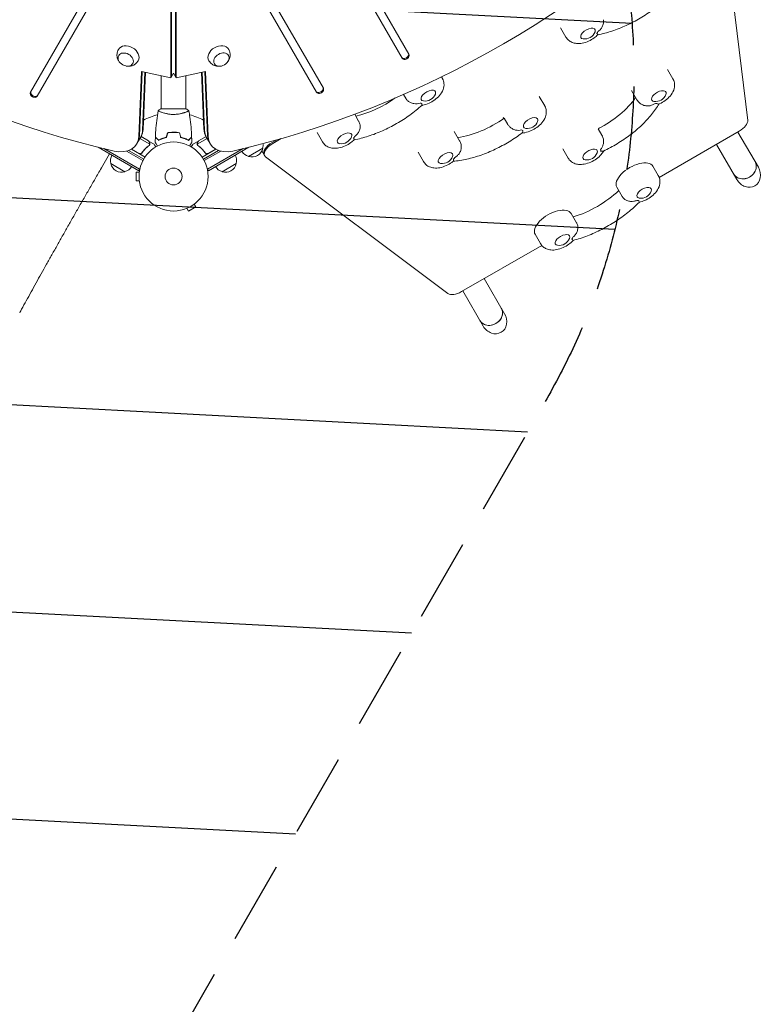
# Model space of a CAD drawing. Units: millimetres. Extents: x -4557 to 4876, y -3527 to 4527.
# Drawn here: x -1173 to -33, y -1812 to -300 of the extents above; entities that cross this region are included whole.
import ezdxf

# ---------------------------------------------------------------- set-up
doc = ezdxf.new("R2010")
doc.units = ezdxf.units.MM
doc.header["$LTSCALE"] = 20
doc.linetypes.add('HIDDEN', pattern=[9.525, 6.35, -3.175])
for name, color, linetype in [('2d', 230, 'Continuous'), ('EN-Free_Space', 10, 'HIDDEN'), ('EN-Free_Space_Hatch', 10, 'HIDDEN')]:
    doc.layers.add(name, color=color, linetype=linetype)

msp = doc.modelspace()

# ---------------------------------------------------------------- hatches: boundary and pattern name
at = {"layer": 'EN-Free_Space_Hatch'}
h = msp.add_hatch(dxfattribs=at)
h.set_pattern_fill('ANSI31', color=256, scale=100, angle=132)
h.paths.add_polyline_path([(-729.9, 483.7), (-833.3, 543.4, 0.387748), (-544, 1860.3), (-1465, 3455.5, 0.414214), (-2831.1, 3821.6, 0.414214), (-3197.1, 2455.5), (-2276.1, 860.3, 0.060668), (-2130.8, 667.1, 0.119596), (-2456.3, 325.7), (-3377.1, -1269.3, 0.414214), (-3011.1, -2635.3), (-2650.7, -2843.3, 0.414214), (-1284.7, -2477.3), (-363.9, -882.3, 0.414214)])

# ---------------------------------------------------------------- linework, layer by layer
at = {"layer": '2d', "lineweight": 0}
for p, q in [((-941.1, -389.5), (-941.1, 340.8)), ((-940.3, -388), (-940.3, 342.2)), ((-933.8, 342.2), (-933.8, -388)), ((-933, 340.8), (-933, -389.5)), ((-849, 96.5), (-585.8, -359.3)), ((-575.5, -353.3), (-838.6, 102.5)), ((-55.1, -454.9), (-97, -107.3)), ((-997.2, -135.2), (-1156.8, -411.6)), ((-876.9, -135.2), (-717.3, -411.6)), ((-706.9, -405.6), (-866.5, -129.2)), ((-1146.4, -417.6), (-986.8, -141.2)), ((-342.5, -312.7), (-334.3, -327)), ((-586.7, -357.8), (-585.8, -359.3)), ((-178.2, -376.8), (-170, -391.1)), ((-990.1, -479.8), (-986, -379.7)), ((-989.3, -478.4), (-985.2, -379.8)), ((-986, -379.7), (-941.1, -389.5)), ((-984.6, -470.2), (-980.9, -380.8)), ((-980.2, -381), (-983.8, -468.8)), ((-956, -386.2), (-956, -437)), ((-941.1, -389.5), (-937, -382.4)), ((-933, -389.5), (-937, -382.4)), ((-933, -389.5), (-888.1, -379.7)), ((-918, -386.2), (-918, -437)), ((-890.3, -468.8), (-893.9, -381)), ((-889.5, -470.2), (-893.1, -380.8)), ((-888.8, -379.8), (-884.8, -478.4)), ((-888.1, -379.7), (-884, -479.8)), ((-525.4, -387.9), (-524, -390.3)), ((-1155.9, -410.1), (-1156.8, -411.6)), ((-718.2, -410.1), (-717.3, -411.6)), ((-579.8, -421.7), (-583.7, -414.9)), ((-375.2, -418.2), (-367, -432.4)), ((-233.6, -408.8), (-225.4, -423.1)), ((-917.5, -437), (-956.5, -437)), ((-918, -442.2), (-918, -442.2)), ((-658.8, -445.4), (-652.7, -455.9)), ((-430.6, -450.2), (-429.6, -451.9)), ((-423.4, -461.3), (-429.1, -451.5)), ((-284.7, -467.6), (-279, -477.4)), ((-283.8, -466.4), (-283.5, -467)), ((-993.2, -490.5), (-986.8, -479.5)), ((-988.6, -482.6), (-973.5, -491.4)), ((-987, -479.8), (-975.4, -486.5)), ((-939, -473.2), (-939, -473)), ((-935, -473.2), (-935, -473)), ((-885.5, -482.6), (-900.6, -491.4)), ((-898.6, -486.5), (-887.1, -479.8)), ((-880.9, -490.5), (-887.3, -479.5)), ((-771.6, -482.8), (-784.7, -490.4)), ((-716.4, -473.6), (-708.1, -487.9)), ((-505.9, -471.9), (-497.6, -486.2)), ((-191.1, -542.6), (-68.1, -471.5)), ((-70.1, -472.7), (-38.8, -526.8)), ((-990.5, -532.1), (-1052.8, -496.1)), ((-989.3, -529.9), (-1044.1, -498.2)), ((-989.8, -505.7), (-1001.6, -498.9)), ((-975.3, -486.6), (-966.8, -491.5)), ((-975.3, -486.6), (-975.3, -486.7)), ((-973.8, -492.3), (-973.8, -492.3)), ((-898.8, -486.6), (-907.3, -491.5)), ((-900.4, -492.4), (-900.4, -492.4)), ((-898.8, -486.6), (-898.8, -486.7)), ((-829.9, -498.2), (-884.8, -529.9)), ((-884.2, -505.7), (-872.5, -498.9)), ((-821.2, -496.1), (-883.5, -532.1)), ((-800, -497.7), (-821.7, -510.2)), ((-778.4, -484.7), (-785.6, -488.9)), ((-339.2, -498.4), (-331, -512.7)), ((-103, -491.7), (-71.7, -545.8)), ((-1047.8, -527.9), (-1035.3, -506.2)), ((-1009.5, -502.1), (-984.1, -516.7)), ((-1006.2, -501.1), (-982.9, -514.5)), ((-1001.8, -499), (-980.8, -511.1)), ((-985.4, -504.1), (-986.1, -505.4)), ((-872.3, -499), (-893.3, -511.1)), ((-867.9, -501.1), (-891.1, -514.5)), ((-864.6, -502.1), (-889.9, -516.7)), ((-888.7, -504.1), (-888, -505.4)), ((-797.1, -509), (-801.4, -501.5)), ((-795.6, -510.6), (-515.6, -720.7)), ((-561.3, -503.9), (-553.1, -518.2)), ((-1011.7, -533.7), (-1033.3, -521.2)), ((-990.5, -532.1), (-988.6, -528.7)), ((-885.5, -528.7), (-883.5, -532.1)), ((-840.7, -521.2), (-862.4, -533.7)), ((-200.7, -525.3), (-192.5, -539.5)), ((-994.4, -534.5), (-994.4, -547.5)), ((-989.6, -534.5), (-994.4, -534.5)), ((-989.4, -533), (-989.4, -533)), ((-989.4, -533), (-989.4, -533)), ((-989.6, -547.5), (-994.4, -547.5)), ((-989.4, -549), (-989.4, -549)), ((-989.4, -549), (-989.4, -549)), ((-256.2, -557.3), (-247.9, -571.5)), ((-914, -594), (-902.7, -587.5)), ((-905.1, -583.3), (-902.7, -587.5)), ((-903.9, -582.4), (-904, -582.4)), ((-903.9, -582.4), (-903.9, -582.4)), ((-917.7, -590.4), (-917.8, -590.4)), ((-917.8, -590.4), (-917.8, -590.4)), ((-916.4, -589.8), (-914, -594)), ((-326.3, -597.8), (-318.1, -612)), ((-381.7, -629.8), (-373.5, -644)), ((-494.7, -717.8), (-371.6, -646.8)), ((-459.8, -697.7), (-428.5, -751.8)), ((-492.7, -716.7), (-461.4, -770.8))]:
    msp.add_line(p, q, dxfattribs=at)
for radius in [53, 13]:
    msp.add_circle((-937, -541), radius, dxfattribs=at)
for centre, radius, start, end in [((-305.5, -312.8), 17, 261.4989, 338.5011), ((-550.7, -408.2), 17, 261.4989, 338.5011), ((-196.6, -408.9), 17, 261.4989, 338.5011), ((-937, -541), 98, 104.4877, 118.0926), ((-937, -541), 98, 61.907, 75.5122), ((-393.6, -450.3), 17, 261.4989, 338.5011), ((-679.4, -473.7), 17, 261.4989, 338.5011), ((-816.6, -494), 17, 252.6679, 347.3321), ((-816.5, -493.1), 17, 344.1865, 8.7678), ((-1016.9, -516.6), 17, 150.6413, 195.8135), ((-857.2, -516.6), 17, 344.1865, 29.3587), ((-817.4, -493.6), 17, 210.6413, 255.8135), ((-524.3, -504.1), 17, 261.4989, 338.5011), ((-302.2, -498.6), 17, 261.4989, 338.5011), ((-1016.8, -517.5), 17, 192.6679, 287.3321), ((-1016, -517.1), 17, 284.1865, 329.3587), ((-858.1, -517.1), 17, 210.6413, 255.8135), ((-857.3, -517.5), 17, 252.6679, 347.3321), ((-219.2, -557.4), 17, 261.4989, 338.5011), ((-344.7, -629.9), 17, 261.4989, 338.5011)]:
    msp.add_arc(centre, radius, start, end, dxfattribs=at)
for centre, major_axis, ratio, start_param, end_param in [((-1012.6, 410.1), (1005.2, -580.3), 0.74345, -1.96184, -1.179753), ((-861.5, 410.1), (1005.2, 580.3), 0.74345, -1.96184, -1.179753), ((-300.5, -321.5), (15.6, 9), 0.5, -0.830782, -0.606632), ((-581.5, -354.8), (-5.2, -3), 0.74345, 0, 3.141593), ((-580.7, -356.3), (-5.2, -3), 0.74345, 0, 3.141593), ((-713, -407.1), (-5.2, -3), 0.74345, 0, 3.141593), ((-712.1, -408.6), (-5.2, -3), 0.74345, 0, 3.141593), ((-1151.6, -414.6), (-5.2, 3), 0.74345, 0, 3.141593), ((-1150.7, -413.1), (-5.2, 3), 0.74345, 0, 3.141593), ((-545.7, -416.8), (15.6, 9), 0.5, -2.726947, -2.502797), ((-191.6, -417.6), (15.6, 9), 0.5, -2.273161, -2.049011), ((-73.1, -462.8), (17.3, 10), 0.5, -1.570796, -0.210294), ((-1027.8, -470.5), (34.6, -20), 0.74345, -1.179753, 0.3714), ((-1027, -469.1), (34.6, -20), 0.74345, 0, 0.3714), ((-1027, -469.1), (34.6, -20), 0.74345, 0, 0.3714), ((-1022.3, -461), (34.6, -20), 0.74345, 0, 0.3714), ((-851.8, -461), (-34.6, -20), 0.74345, -0.3714, 0), ((-847.1, -469.1), (-34.6, -20), 0.74345, -0.3714, 0), ((-846.3, -470.5), (-34.6, -20), 0.74345, -0.3714, 1.179753), ((-674.4, -482.4), (15.6, 9), 0.5, -0.848235, -0.624085), ((-388.6, -458.9), (-15.6, -9), 0.5, 0.257566, 0.481716), ((-780.6, -497.5), (-17.3, -10), 0.5, -1.570796, 0), ((-779.7, -499), (-17.3, -10), 0.5, -1.570796, 0.210294), ((-519.3, -512.7), (15.6, 9), 0.5, -1.005315, -0.781165), ((-297.2, -507.2), (15.6, 9), 0.5, -0.39445, -0.1703), ((-228.5, -541.3), (27.7, 16), 0.5, 0, 3.141593), ((-60.4, -527.5), (-16.5, -9.5), 0.866025, 0, 3.141593), ((-60.4, -527.5), (16.5, 9.5), 0.866025, -1.570796, 0), ((-60.4, -527.5), (-16.5, -9.5), 0.866025, 0, 1.570796), ((-214.2, -566), (15.6, 9), 0.5, -2.622227, -2.398077), ((-354, -613.8), (27.7, 16), 0.5, 0, 3.141593), ((-339.7, -638.5), (15.6, 9), 0.5, -0.743516, -0.519366), ((-499.7, -709.2), (-17.3, -10), 0.5, 0.210294, 1.570796), ((-450.1, -752.5), (-16.5, -9.5), 0.866025, 0, 3.141593), ((-450.1, -752.5), (16.5, 9.5), 0.866025, -1.570796, 0), ((-450.1, -752.5), (-16.5, -9.5), 0.866025, 0, 1.570796)]:
    msp.add_ellipse(centre, major_axis=major_axis, ratio=ratio, start_param=start_param, end_param=end_param, dxfattribs=at)
at = {"layer": '2d', "lineweight": 0, "extrusion": (0, 0, -1)}
for centre, major_axis, ratio, start_param, end_param in [((-300.5, -321.5), (-10.8, -6.3), 0.5, -0.561156, 3.228859), ((-300.5, -321.5), (10.8, 6.3), 0.5, 0.087266, 0.561156), ((-1006.5, -354.5), (-15.2, 8.7), 0.74345, -0.012443, 1.570796), ((-1006.5, -354.5), (15.2, -8.7), 0.74345, -1.570796, 0.012443), ((-867.6, -354.5), (-15.2, -8.8), 0.74345, -0.012443, 1.570796), ((-867.6, -354.5), (15.2, 8.8), 0.74345, -1.570796, 0.012443), ((-1010.5, -361.5), (10.8, -6.2), 0.74345, 0, 6.283185), ((-863.5, -361.5), (10.8, 6.3), 0.74345, 0, 6.283185), ((-545.7, -416.8), (-10.8, -6.3), 0.5, -0.561156, 3.246312), ((-635, -388.8), (-82.3, -47.5), 0.5, -1.756772, -1.030235), ((-545.7, -416.8), (10.8, 6.3), 0.5, 0.10472, 0.561156), ((-300.8, -422.3), (-82.3, -47.5), 0.5, -2.322517, -1.478819), ((-191.6, -417.6), (-10.8, -6.3), 0.5, -0.561156, 2.792527), ((-191.6, -417.6), (10.8, 6.3), 0.5, -0.349066, 0.561156), ((-467.1, -419.5), (-82.3, -47.5), 0.5, -1.750041, -0.890139), ((-388.6, -458.9), (-10.8, -6.3), 0.5, -0.561156, 3.403392), ((-388.6, -458.9), (10.8, 6.3), 0.5, 0.261799, 0.561156), ((-1022.3, -461), (34.6, -20), 0.74345, -0.3714, 0), ((-1021.4, -459.5), (34.6, -20), 0.74345, -0.3714, 0), ((-852.6, -459.5), (-34.6, -20), 0.74345, 0, 0.3714), ((-851.8, -461), (-34.6, -20), 0.74345, 0, 0.3714), ((-674.4, -482.4), (-10.8, -6.3), 0.5, -0.561156, 3.246312), ((-674.4, -482.4), (10.8, 6.3), 0.5, 0.10472, 0.561156), ((-297.2, -507.2), (-10.8, -6.3), 0.5, -0.561156, 2.792527), ((-519.3, -512.7), (-10.8, -6.3), 0.5, -0.561156, 3.403392), ((-519.3, -512.7), (10.8, 6.3), 0.5, 0.261799, 0.561156), ((-297.2, -507.2), (10.8, 6.3), 0.5, -0.349066, 0.561156), ((-55.2, -536.3), (-11, 19), 0.866025, 1.570796, 3.141593), ((-214.2, -566), (-10.8, -6.3), 0.5, -0.561156, 3.141593), ((-55.2, -536.3), (-11, 19), 0.866025, -3.141593, -1.570796), ((-309.7, -545.7), (-82.3, -47.5), 0.5, -2.011212, -1.13038), ((-214.2, -566), (10.8, 6.3), 0.5, 0, 0.561156), ((-339.7, -638.5), (-10.8, -6.3), 0.5, -0.561156, 3.141593), ((-339.7, -638.5), (10.8, 6.3), 0.5, 0, 0.561156), ((-444.9, -761.3), (-11, 19), 0.866025, 1.570796, 3.141593), ((-444.9, -761.3), (-11, 19), 0.866025, -3.141593, -1.570796)]:
    msp.add_ellipse(centre, major_axis=major_axis, ratio=ratio, start_param=start_param, end_param=end_param, dxfattribs=at)
at = {"layer": '2d', "lineweight": 0}
for points, knots in [([(-181.9, -269.6), (-187.6, -274.8), (-193.6, -279.8), (-206.5, -289.3), (-213.3, -293.7), (-227.2, -301.9), (-234.4, -305.7), (-249, -312.3), (-256.3, -315.2), (-271, -320.1), (-278.3, -322.1), (-285.4, -323.5)], [1.063879, 1.063879, 1.063879, 1.063879, 1.266135, 1.266135, 1.468392, 1.468392, 1.670649, 1.670649, 1.872906, 1.872906, 2.075062, 2.075062, 2.075062, 2.075062]), ([(-276.8, -300.2), (-276.8, -300.5), (-276.7, -300.8), (-276.4, -302.5), (-276.5, -304.2), (-277, -307.6), (-277.7, -309.5), (-279.3, -312.6), (-280.3, -314), (-282.5, -316.5), (-283.8, -317.6), (-285.1, -318.5), (-285.2, -318.5), (-285.2, -318.5)], [3.710596, 3.710596, 3.710596, 3.710596, 4.570887, 4.570887, 9.47597, 9.47597, 15.199836, 15.199836, 20.192137, 20.192137, 25.160963, 25.160963, 25.182953, 25.182953, 25.182953, 25.182953]), ([(-334.3, -327), (-333.2, -328.8), (-331.8, -330.5), (-328.6, -333.2), (-326.8, -334.3), (-322.7, -336), (-320.4, -336.5), (-315.2, -337), (-312.2, -336.8), (-306, -335.7), (-302.7, -334.6), (-296.4, -331.7), (-293.5, -330), (-288.9, -326.7), (-287.1, -325.2), (-285.4, -323.5)], [3.228859, 3.228859, 3.228859, 3.228859, 3.40248, 3.40248, 3.592088, 3.592088, 3.834916, 3.834916, 4.182437, 4.182437, 4.602303, 4.602303, 5.005956, 5.005956, 5.289791, 5.289791, 5.289791, 5.289791]), ([(-286.7, -321.1), (-286.7, -321.2), (-286.7, -321.2), (-286.3, -321.7), (-286, -322.2), (-285.5, -323), (-285.4, -323.3), (-285.4, -323.5), (-285.4, -323.5), (-285.4, -323.5)], [-0.021894, -0.021894, -0.021894, -0.021894, 0, 0, 4.270242, 4.270242, 8.536865, 8.536865, 9.740793, 9.740793, 9.740793, 9.740793]), ([(-1019.5, -365.9), (-1020.6, -364.6), (-1021.6, -363.2), (-1023.2, -359.7), (-1023.7, -357.7), (-1024, -353.6), (-1023.8, -351.6), (-1022.9, -348.3), (-1022.4, -347.1), (-1021.8, -345.9)], [1.993664, 1.993664, 1.993664, 1.993664, 2.344042, 2.344042, 2.680571, 2.680571, 2.956606, 2.956606, 3.12915, 3.12915, 3.12915, 3.12915]), ([(-852.3, -345.9), (-851.4, -347.5), (-850.8, -349.3), (-850.1, -352.8), (-850.1, -354.6), (-850.5, -358.1), (-850.9, -359.7), (-852.3, -362.9), (-853.2, -364.3), (-854.3, -365.7), (-854.4, -365.8), (-854.5, -365.9)], [0.012443, 0.012443, 0.012443, 0.012443, 0.250402, 0.250402, 0.500153, 0.500153, 0.782364, 0.782364, 1.115972, 1.115972, 1.147929, 1.147929, 1.147929, 1.147929]), ([(-991.5, -363.4), (-992.4, -365), (-993.6, -366.4), (-996.3, -368.8), (-997.8, -369.7), (-1001, -371.1), (-1002.7, -371.5), (-1006.1, -371.9), (-1007.8, -371.8), (-1009.5, -371.5), (-1009.7, -371.5), (-1009.8, -371.5)], [0.012443, 0.012443, 0.012443, 0.012443, 0.250402, 0.250402, 0.500153, 0.500153, 0.782364, 0.782364, 1.115972, 1.115972, 1.147929, 1.147929, 1.147929, 1.147929]), ([(-864.2, -371.5), (-865.9, -371.8), (-867.6, -371.9), (-871.4, -371.5), (-873.4, -371), (-877.1, -369.2), (-878.8, -368.1), (-881.1, -365.6), (-881.9, -364.6), (-882.6, -363.4)], [1.993664, 1.993664, 1.993664, 1.993664, 2.344042, 2.344042, 2.680571, 2.680571, 2.956606, 2.956606, 3.12915, 3.12915, 3.12915, 3.12915]), ([(-555.7, -431.9), (-555.4, -431.8), (-555, -431.7), (-551.1, -431), (-547.8, -429.9), (-541.6, -427.1), (-538.7, -425.4), (-533.2, -421.5), (-530.7, -419.2), (-526.3, -414), (-524.3, -411.1), (-521.9, -404.7), (-521.3, -401.5), (-521.9, -395.6), (-522.5, -393.2), (-523.8, -390.8), (-523.9, -390.6), (-524, -390.3)], [4.152163, 4.152163, 4.152163, 4.152163, 4.19989, 4.19989, 4.619756, 4.619756, 5.023409, 5.023409, 5.427359, 5.427359, 5.847275, 5.847275, 6.165996, 6.165996, 6.365695, 6.365695, 6.387905, 6.387905, 6.387905, 6.387905]), ([(-191.6, -429.7), (-191.2, -429.5), (-190.9, -429.4), (-187.5, -427.9), (-184.6, -426.2), (-179.1, -422.2), (-176.6, -420), (-172.2, -414.8), (-170.2, -411.9), (-167.8, -405.5), (-167.2, -402.2), (-167.8, -396.4), (-168.4, -394), (-169.7, -391.6), (-169.8, -391.3), (-170, -391.1)], [4.12276, 4.12276, 4.12276, 4.12276, 4.165971, 4.165971, 4.569623, 4.569623, 4.973573, 4.973573, 5.39349, 5.39349, 5.71221, 5.71221, 5.91191, 5.91191, 5.934119, 5.934119, 5.934119, 5.934119]), ([(-558.2, -428.2), (-558.2, -428.2), (-558.2, -428.2), (-559.7, -428.7), (-561.2, -429.1), (-564.4, -429.4), (-566.1, -429.4), (-569.6, -428.9), (-571.4, -428.3), (-574.6, -426.8), (-576, -425.9), (-578.3, -423.9), (-579.2, -422.8), (-579.8, -421.7)], [-0.022184, -0.022184, -0.022184, -0.022184, 0, 0, 5.012804, 5.012804, 10.049289, 10.049289, 15.823815, 15.823815, 20.772311, 20.772311, 25.383654, 25.383654, 25.383654, 25.383654]), ([(-225.4, -423.1), (-224.3, -424.9), (-222.9, -426.6), (-219.7, -429.4), (-217.9, -430.4), (-215, -431.6), (-213.9, -432), (-212.9, -432.2)], [2.7925268, 2.7925268, 2.7925268, 2.7925268, 2.9661472, 2.9661472, 3.1557562, 3.1557562, 3.2686442, 3.2686442, 3.2686442, 3.2686442]), ([(-960.5, -440), (-959.5, -439.1), (-958.3, -438.2), (-956.9, -437.3), (-956.7, -437.1), (-956.5, -437)], [0, 0, 0, 0, 4.405135, 4.405135, 5.108724, 5.108724, 5.108724, 5.108724]), ([(-555.7, -431.8), (-561.4, -437), (-567.6, -441.9), (-580.5, -451.3), (-587.3, -455.6), (-601.4, -463.7), (-608.6, -467.4), (-623.2, -473.9), (-630.5, -476.8), (-645.2, -481.5), (-652.4, -483.4), (-659.5, -484.7)], [1.063677, 1.063677, 1.063677, 1.063677, 1.265912, 1.265912, 1.468147, 1.468147, 1.670382, 1.670382, 1.872617, 1.872617, 2.074673, 2.074673, 2.074673, 2.074673]), ([(-555.7, -431.8), (-555.7, -431.8), (-555.6, -431.7), (-555.5, -431.5), (-555.5, -431.1), (-555.4, -430.1), (-555.5, -429.5), (-555.5, -428.7), (-555.5, -428.7), (-555.5, -428.7)], [14.780828, 14.780828, 14.780828, 14.780828, 15.677236, 15.677236, 19.91482, 19.91482, 24.155999, 24.155999, 24.177744, 24.177744, 24.177744, 24.177744]), ([(-402, -474.3), (-400.4, -474.2), (-398.9, -474), (-394, -473.1), (-390.7, -472), (-384.5, -469.2), (-381.6, -467.5), (-376.1, -463.6), (-373.6, -461.3), (-369.2, -456.1), (-367.2, -453.2), (-364.8, -446.8), (-364.2, -443.6), (-364.8, -437.7), (-365.4, -435.3), (-366.7, -432.9), (-366.8, -432.7), (-367, -432.4)], [4.177037, 4.177037, 4.177037, 4.177037, 4.35697, 4.35697, 4.776836, 4.776836, 5.180488, 5.180488, 5.584438, 5.584438, 6.004355, 6.004355, 6.323076, 6.323076, 6.522775, 6.522775, 6.544985, 6.544985, 6.544985, 6.544985]), ([(-191.2, -429.5), (-194.5, -435.1), (-198.4, -440.6), (-207.3, -451.5), (-212.4, -456.9), (-223.4, -467.3), (-229.4, -472.4), (-242, -481.9), (-248.7, -486.4), (-262.5, -494.8), (-269.6, -498.6), (-276.8, -502)], [1.076398, 1.076398, 1.076398, 1.076398, 1.273756, 1.273756, 1.475269, 1.475269, 1.676783, 1.676783, 1.878296, 1.878296, 2.07981, 2.07981, 2.07981, 2.07981]), ([(-198.3, -429.4), (-198.3, -429.4), (-198.3, -429.4), (-199.7, -430.3), (-201.2, -431), (-204.3, -432.1), (-205.9, -432.5), (-209.4, -432.8), (-211.2, -432.7), (-212.9, -432.2)], [-0.022184, -0.022184, -0.022184, -0.022184, 0, 0, 5.012804, 5.012804, 10.049289, 10.049289, 15.565828, 15.565828, 15.565828, 15.565828]), ([(-191.6, -429.7), (-191.6, -429.7), (-191.6, -429.7), (-192.1, -429.9), (-192.5, -429.8), (-193.6, -429.4), (-194.2, -429.1), (-194.8, -428.7), (-194.8, -428.7), (-194.8, -428.7)], [15.159102, 15.159102, 15.159102, 15.159102, 15.677236, 15.677236, 19.91482, 19.91482, 24.155999, 24.155999, 24.177744, 24.177744, 24.177744, 24.177744]), ([(-964.9, -480.4), (-964.7, -477.1), (-964.6, -473.8), (-964, -465.3), (-963.4, -460.2), (-962.2, -450), (-961.4, -445), (-960.6, -440.1)], [0, 0, 0, 0, 10.001335, 10.001335, 25.652861, 25.652861, 40.904303, 40.904303, 40.904303, 40.904303]), ([(-937, -445.7), (-937.9, -445.7), (-938.8, -445.7), (-940.5, -445.6), (-941.3, -445.6), (-942.5, -445.4), (-942.9, -445.4), (-943.8, -445.3), (-944.2, -445.2), (-945.4, -445), (-946.1, -444.9), (-947.6, -444.6), (-948.4, -444.4), (-949.8, -444.1), (-950.5, -443.9), (-952.4, -443.4), (-953.6, -443), (-955.2, -442.5), (-955.8, -442.3), (-956.7, -441.9), (-957.1, -441.8), (-958.3, -441.3), (-959, -441), (-959.7, -440.6), (-959.9, -440.5), (-960.2, -440.3), (-960.4, -440.3), (-960.5, -440.2), (-960.5, -440.1), (-960.5, -440.1), (-960.6, -440.1), (-960.5, -440), (-960.5, -440), (-960.5, -440), (-960.5, -440), (-960.5, -440)], [0.16356818, 0.16356818, 0.16356818, 0.16356818, 0.1661247, 0.1661247, 0.16868122, 0.16868122, 0.16995948, 0.16995948, 0.17123774, 0.17123774, 0.17379425, 0.17379425, 0.17635077, 0.17635077, 0.17890729, 0.17890729, 0.18402032, 0.18402032, 0.18657684, 0.18657684, 0.18913336, 0.18913336, 0.19424639, 0.19424639, 0.19680291, 0.19680291, 0.19935943, 0.19935943, 0.20063769, 0.20063769, 0.20191595, 0.20191595, 0.20447247, 0.20447247, 0.20490292, 0.20490292, 0.20490292, 0.20490292]), ([(-913.5, -440), (-913.5, -440), (-913.5, -440), (-913.5, -440), (-913.5, -440), (-913.5, -440.1), (-913.5, -440.1), (-913.6, -440.1), (-913.6, -440.2), (-913.8, -440.3), (-914.1, -440.5), (-914.9, -440.9), (-915.2, -441), (-915.8, -441.3), (-916.2, -441.5), (-917.4, -442), (-918.3, -442.3), (-919.7, -442.8), (-919.9, -442.9), (-920.5, -443), (-920.8, -443.1), (-921.7, -443.4), (-922.3, -443.6), (-923.6, -443.9), (-924.3, -444.1), (-925.3, -444.4), (-925.7, -444.4), (-926.4, -444.6), (-926.8, -444.7), (-928.7, -445), (-930.3, -445.3), (-932.8, -445.5), (-933.6, -445.6), (-935.3, -445.7), (-936.2, -445.7), (-937, -445.7)], [0.12220864, 0.12220864, 0.12220864, 0.12220864, 0.12268837, 0.12268837, 0.12524335, 0.12524335, 0.12652085, 0.12652085, 0.12779834, 0.12779834, 0.13290832, 0.13290832, 0.13546331, 0.13546331, 0.1380183, 0.1380183, 0.14312827, 0.14312827, 0.14440577, 0.14440577, 0.14568326, 0.14568326, 0.14823825, 0.14823825, 0.15079324, 0.15079324, 0.15207073, 0.15207073, 0.15334823, 0.15334823, 0.15845821, 0.15845821, 0.16101319, 0.16101319, 0.16356818, 0.16356818, 0.16356818, 0.16356818]), ([(-913.5, -440.1), (-913, -443.3), (-912.4, -446.6), (-911.2, -454.9), (-910.6, -460.1), (-909.7, -470.3), (-909.4, -475.4), (-909.2, -480.4)], [0.059167, 0.059167, 0.059167, 0.059167, 10.001334, 10.001334, 25.653138, 25.653138, 40.963039, 40.963039, 40.963039, 40.963039]), ([(-650.5, -461.8), (-650.5, -461.9), (-650.5, -462.1), (-650.2, -463.7), (-650.3, -465.3), (-650.9, -468.8), (-651.5, -470.6), (-653.2, -473.8), (-654.2, -475.1), (-656.4, -477.6), (-657.7, -478.7), (-659.1, -479.6), (-659.1, -479.6), (-659.1, -479.6)], [4.164006, 4.164006, 4.164006, 4.164006, 4.570887, 4.570887, 9.47597, 9.47597, 15.199836, 15.199836, 20.192137, 20.192137, 25.160963, 25.160963, 25.182953, 25.182953, 25.182953, 25.182953]), ([(-650.5, -461.8), (-650.9, -460.1), (-651.5, -458.3), (-652.5, -456.3), (-652.6, -456.1), (-652.7, -455.9)], [6.2122754, 6.2122754, 6.2122754, 6.2122754, 6.3656953, 6.3656953, 6.3879051, 6.3879051, 6.3879051, 6.3879051]), ([(-402.5, -469.6), (-402.5, -469.6), (-402.5, -469.6), (-404, -470), (-405.5, -470.2), (-408.6, -470.2), (-410.2, -470), (-413.5, -469.2), (-415.3, -468.4), (-418.4, -466.7), (-419.7, -465.7), (-421.9, -463.5), (-422.8, -462.4), (-423.4, -461.3)], [-0.022184, -0.022184, -0.022184, -0.022184, 0, 0, 5.012804, 5.012804, 10.049289, 10.049289, 15.823815, 15.823815, 20.772311, 20.772311, 25.383654, 25.383654, 25.383654, 25.383654]), ([(-960, -485.2), (-960.6, -484.7), (-961.1, -484.2), (-962.1, -483.2), (-962.5, -482.8), (-963.1, -482.2), (-963.3, -482), (-963.6, -481.7), (-963.7, -481.5), (-964.2, -481.1), (-964.4, -480.9), (-964.6, -480.7), (-964.7, -480.6), (-964.8, -480.5), (-964.8, -480.5), (-964.8, -480.5), (-964.8, -480.5), (-964.9, -480.4), (-964.9, -480.4), (-964.9, -480.4), (-964.9, -480.4), (-964.9, -480.4)], [0, 0, 0, 0, 0.00350666, 0.00350666, 0.00701332, 0.00701332, 0.00876665, 0.00876665, 0.01051997, 0.01051997, 0.01402663, 0.01402663, 0.01577996, 0.01577996, 0.01753329, 0.01753329, 0.02103995, 0.02103995, 0.02454661, 0.02454661, 0.02744921, 0.02744921, 0.02744921, 0.02744921]), ([(-960.1, -485.5), (-960.6, -484.9), (-961.1, -484.4), (-962.1, -483.5), (-962.5, -483.1), (-963.1, -482.5), (-963.3, -482.3), (-963.6, -482), (-963.8, -481.8), (-964.2, -481.4), (-964.4, -481.2), (-964.6, -480.9), (-964.7, -480.9), (-964.8, -480.8), (-964.8, -480.8), (-964.8, -480.8), (-964.8, -480.8), (-964.8, -480.7), (-964.8, -480.7), (-964.9, -480.7), (-964.9, -480.7), (-964.9, -480.7), (-964.9, -480.7), (-964.9, -480.7)], [0, 0, 0, 0, 0.0035063, 0.0035063, 0.0070126, 0.0070126, 0.00876575, 0.00876575, 0.0105189, 0.0105189, 0.0140252, 0.0140252, 0.01577835, 0.01577835, 0.01665493, 0.01665493, 0.0175315, 0.0175315, 0.02103781, 0.02103781, 0.02454411, 0.02454411, 0.0274484, 0.0274484, 0.0274484, 0.0274484]), ([(-948, -481), (-949.2, -481.3), (-950.4, -481.6), (-952.6, -482.3), (-953.7, -482.7), (-955.2, -483.2), (-955.7, -483.4), (-956.7, -483.8), (-957.1, -484.1), (-958.5, -484.7), (-959.3, -485.1), (-960.1, -485.5)], [0, 0, 0, 0, 0.00404294, 0.00404294, 0.00808588, 0.00808588, 0.01010735, 0.01010735, 0.01212882, 0.01212882, 0.01617176, 0.01617176, 0.01617176, 0.01617176]), ([(-948.1, -480.8), (-949.3, -481.1), (-950.5, -481.4), (-952.7, -482.1), (-953.8, -482.5), (-955.7, -483.2), (-956.7, -483.6), (-958.5, -484.4), (-959.3, -484.9), (-960, -485.2)], [0, 0, 0, 0, 0.00398181, 0.00398181, 0.00796362, 0.00796362, 0.01194542, 0.01194542, 0.01592723, 0.01592723, 0.01592723, 0.01592723]), ([(-937, -473), (-938.6, -473), (-940.2, -473), (-942.5, -473.3), (-943.3, -473.3), (-944.8, -473.6), (-945.5, -473.7), (-946.3, -473.8)], [0.009405818, 0.009405818, 0.009405818, 0.009405818, 0.01410835, 0.01410835, 0.016459616, 0.016459616, 0.018810883, 0.018810883, 0.018810883, 0.018810883]), ([(-937, -473.2), (-938.6, -473.2), (-940.1, -473.2), (-942.4, -473.4), (-943.1, -473.5), (-944.6, -473.7), (-945.4, -473.9), (-946.1, -474)], [0.009233803, 0.009233803, 0.009233803, 0.009233803, 0.013850802, 0.013850802, 0.016159301, 0.016159301, 0.0184678, 0.0184678, 0.0184678, 0.0184678]), ([(-927.8, -473.8), (-929.3, -473.5), (-930.8, -473.3), (-933.1, -473.1), (-933.9, -473.1), (-935.5, -473), (-936.3, -473), (-937, -473)], [0, 0, 0, 0, 0.004702909, 0.004702909, 0.007054363, 0.007054363, 0.009405818, 0.009405818, 0.009405818, 0.009405818]), ([(-928, -474), (-929.4, -473.7), (-930.9, -473.5), (-933.2, -473.3), (-933.9, -473.3), (-935.5, -473.2), (-936.3, -473.2), (-937, -473.2)], [0, 0, 0, 0, 0.004616902, 0.004616902, 0.006925353, 0.006925353, 0.009233803, 0.009233803, 0.009233803, 0.009233803]), ([(-926.1, -481), (-924.9, -481.3), (-923.7, -481.6), (-921.5, -482.3), (-920.4, -482.7), (-918.9, -483.2), (-918.4, -483.4), (-917.4, -483.8), (-916.9, -484.1), (-915.6, -484.7), (-914.8, -485.1), (-914, -485.5)], [0, 0, 0, 0, 0.00404294, 0.00404294, 0.00808588, 0.00808588, 0.01010735, 0.01010735, 0.01212882, 0.01212882, 0.01617176, 0.01617176, 0.01617176, 0.01617176]), ([(-925.9, -480.8), (-924.7, -481.1), (-923.6, -481.4), (-921.4, -482.1), (-920.3, -482.5), (-918.3, -483.2), (-917.4, -483.6), (-915.6, -484.4), (-914.8, -484.9), (-914, -485.2)], [0, 0, 0, 0, 0.00398181, 0.00398181, 0.00796362, 0.00796362, 0.01194542, 0.01194542, 0.01592723, 0.01592723, 0.01592723, 0.01592723]), ([(-914, -485.2), (-913.5, -484.7), (-913, -484.2), (-912, -483.2), (-911.6, -482.8), (-911, -482.2), (-910.8, -482), (-910.5, -481.7), (-910.3, -481.5), (-909.9, -481.1), (-909.7, -480.9), (-909.5, -480.7), (-909.4, -480.6), (-909.3, -480.5), (-909.3, -480.5), (-909.3, -480.5), (-909.2, -480.5), (-909.2, -480.4), (-909.2, -480.4), (-909.2, -480.4), (-909.2, -480.4), (-909.2, -480.4)], [0, 0, 0, 0, 0.00350666, 0.00350666, 0.00701332, 0.00701332, 0.00876665, 0.00876665, 0.01051997, 0.01051997, 0.01402663, 0.01402663, 0.01577996, 0.01577996, 0.01753329, 0.01753329, 0.02103995, 0.02103995, 0.02454661, 0.02454661, 0.02744921, 0.02744921, 0.02744921, 0.02744921]), ([(-914, -485.5), (-913.4, -484.9), (-912.9, -484.4), (-912, -483.5), (-911.6, -483.1), (-911, -482.5), (-910.8, -482.3), (-910.5, -482), (-910.3, -481.8), (-909.9, -481.4), (-909.7, -481.2), (-909.4, -480.9), (-909.4, -480.9), (-909.3, -480.8), (-909.3, -480.8), (-909.3, -480.8), (-909.3, -480.8), (-909.2, -480.7), (-909.2, -480.7), (-909.2, -480.7), (-909.2, -480.7), (-909.2, -480.7), (-909.2, -480.7), (-909.2, -480.7)], [0, 0, 0, 0, 0.0035063, 0.0035063, 0.0070126, 0.0070126, 0.00876575, 0.00876575, 0.0105189, 0.0105189, 0.0140252, 0.0140252, 0.01577835, 0.01577835, 0.01665493, 0.01665493, 0.0175315, 0.0175315, 0.02103781, 0.02103781, 0.02454411, 0.02454411, 0.0274484, 0.0274484, 0.0274484, 0.0274484]), ([(-660.7, -482.3), (-660.7, -482.3), (-660.7, -482.3), (-660.3, -482.9), (-660, -483.4), (-659.6, -484.2), (-659.5, -484.5), (-659.5, -484.7), (-659.5, -484.7), (-659.5, -484.7)], [-0.021894, -0.021894, -0.021894, -0.021894, 0, 0, 4.270242, 4.270242, 8.536865, 8.536865, 9.678998, 9.678998, 9.678998, 9.678998]), ([(-401.7, -474.1), (-408, -478.9), (-414.7, -483.4), (-428.5, -491.8), (-435.6, -495.6), (-450.1, -502.5), (-457.4, -505.6), (-472.1, -510.7), (-479.4, -512.8), (-493.6, -516), (-500.6, -517.1), (-507.3, -517.6)], [1.062265, 1.062265, 1.062265, 1.062265, 1.264125, 1.264125, 1.465986, 1.465986, 1.667847, 1.667847, 1.869707, 1.869707, 2.069519, 2.069519, 2.069519, 2.069519]), ([(-401.7, -474.1), (-401.7, -474.1), (-401.6, -474), (-401.3, -473.7), (-401.1, -473.3), (-400.7, -472.1), (-400.5, -471.4), (-400.3, -470.5), (-400.3, -470.5), (-400.3, -470.5)], [15.148475, 15.148475, 15.148475, 15.148475, 15.677236, 15.677236, 19.91482, 19.91482, 24.155999, 24.155999, 24.177744, 24.177744, 24.177744, 24.177744]), ([(-279, -477.4), (-278.4, -478.5), (-277.8, -479.8), (-277, -482.8), (-276.7, -484.4), (-276.6, -488), (-276.7, -489.9), (-277.5, -493.2), (-278, -494.6), (-279.3, -497.3), (-280.1, -498.5), (-281.1, -499.6), (-281.1, -499.6), (-281.1, -499.6)], [0, 0, 0, 0, 4.570887, 4.570887, 9.47597, 9.47597, 15.199836, 15.199836, 20.192137, 20.192137, 25.160963, 25.160963, 25.182953, 25.182953, 25.182953, 25.182953]), ([(-974.6, -493.2), (-976.6, -494.8), (-978.6, -496.5), (-982.4, -500.4), (-984.2, -502.5), (-985.9, -504.9)], [0, 0, 0, 0, 0.00859307, 0.00859307, 0.01718614, 0.01718614, 0.01718614, 0.01718614]), ([(-985.9, -505.1), (-984.2, -502.8), (-982.3, -500.7), (-979.9, -498.2), (-979.4, -497.7), (-978.5, -496.8), (-977.9, -496.3), (-976.4, -494.9), (-975.4, -494.1), (-974.4, -493.3)], [0.00267622, 0.00267622, 0.00267622, 0.00267622, 0.01136401, 0.01136401, 0.01353595, 0.01353595, 0.0157079, 0.0157079, 0.0200518, 0.0200518, 0.0200518, 0.0200518]), ([(-973.8, -489.3), (-974.2, -488.6), (-974.6, -488), (-975.1, -487), (-975.3, -486.7), (-975.4, -486.5)], [0, 0, 0, 0, 0.00517024, 0.00517024, 0.01034048, 0.01034048, 0.01034048, 0.01034048]), ([(-973.4, -491), (-973.4, -490.7), (-973.4, -490.4), (-973.5, -490), (-973.6, -489.9), (-973.7, -489.6), (-973.7, -489.4), (-973.8, -489.3)], [0, 0, 0, 0, 0.00218234, 0.00218234, 0.003273511, 0.003273511, 0.004364681, 0.004364681, 0.004364681, 0.004364681]), ([(-973.6, -489.4), (-973.6, -489.5), (-973.5, -489.7), (-973.4, -489.9), (-973.4, -490), (-973.3, -490.1), (-973.3, -490.2), (-973.3, -490.2), (-973.3, -490.3), (-973.3, -490.3), (-973.3, -490.3), (-973.3, -490.3), (-973.2, -490.6), (-973.2, -490.9), (-973.2, -491.2)], [0, 0, 0, 0, 0.25, 0.25, 0.375, 0.375, 0.4375, 0.46875, 0.484375, 0.492187, 0.492187, 0.5, 0.5, 1, 1, 1, 1]), ([(-973.2, -491.2), (-973.3, -491.3), (-973.3, -491.3), (-973.3, -491.5), (-973.3, -491.6), (-973.4, -491.8), (-973.4, -491.9), (-973.5, -492.2), (-973.6, -492.3), (-973.6, -492.4)], [0, 0, 0, 0, 0.00051115, 0.00051115, 0.001022301, 0.001022301, 0.001533451, 0.001533451, 0.002044601, 0.002044601, 0.002044601, 0.002044601]), ([(-964.4, -495.6), (-964.7, -495.2), (-964.9, -494.8), (-965.3, -494.1), (-965.5, -493.8), (-965.7, -493.4), (-965.8, -493.2), (-965.9, -493), (-966, -492.9), (-966, -492.9), (-966.5, -491.9), (-966.8, -491.5), (-966.8, -491.5)], [0.0535022, 0.0535022, 0.0535022, 0.0535022, 0.125, 0.125, 0.1875, 0.1875, 0.21875, 0.234375, 0.234375, 0.25, 0.25, 0.5, 0.5, 0.5, 0.5]), ([(-961.9, -494.2), (-962, -494), (-962.1, -493.8), (-962.6, -492.9), (-963, -492.2), (-963.5, -491.3), (-963.7, -491), (-964, -490.5), (-964.1, -490.2), (-964.4, -489.8), (-964.5, -489.6), (-964.7, -489.2), (-964.8, -489.1), (-964.9, -488.8), (-965, -488.7), (-965, -488.7), (-965, -488.7), (-965, -488.7), (-965, -488.7), (-965, -488.6), (-965, -488.6), (-965.1, -488.6), (-965.1, -488.6), (-965.1, -488.6)], [0.00292306, 0.00292306, 0.00292306, 0.00292306, 0.00379004, 0.00379004, 0.00758008, 0.00758008, 0.0094751, 0.0094751, 0.01137012, 0.01137012, 0.01326514, 0.01326514, 0.01516016, 0.01516016, 0.01705518, 0.01705518, 0.01800269, 0.01800269, 0.0189502, 0.0189502, 0.02274024, 0.02274024, 0.02935902, 0.02935902, 0.02935902, 0.02935902]), ([(-909, -488.6), (-909, -488.6), (-909, -488.6), (-909, -488.6), (-909, -488.6), (-909, -488.7), (-909.1, -488.7), (-909.1, -488.7), (-909.1, -488.7), (-909.1, -488.8), (-909.2, -488.9), (-909.4, -489.2), (-909.6, -489.6), (-910, -490.2), (-910.1, -490.5), (-910.4, -491), (-910.6, -491.3), (-911.1, -492.3), (-911.5, -492.9), (-912, -493.8), (-912.1, -494), (-912.2, -494.2)], [0.03093242, 0.03093242, 0.03093242, 0.03093242, 0.03756195, 0.03756195, 0.04131815, 0.04131815, 0.04225719, 0.04225719, 0.04319624, 0.04319624, 0.04507434, 0.04507434, 0.04883054, 0.04883054, 0.05070863, 0.05070863, 0.05258673, 0.05258673, 0.05634293, 0.05634293, 0.05718798, 0.05718798, 0.05718798, 0.05718798]), ([(-907.3, -491.5), (-907.3, -491.5), (-907.4, -491.6), (-907.6, -491.9), (-907.6, -492.1), (-907.8, -492.3), (-907.9, -492.4), (-907.9, -492.6), (-908, -492.7), (-908, -492.7), (-908.4, -493.5), (-909, -494.4), (-909.7, -495.6)], [0.5, 0.5, 0.5, 0.5, 0.625, 0.625, 0.6875, 0.6875, 0.71875, 0.734375, 0.734375, 0.75, 0.75, 0.9464969, 0.9464969, 0.9464969, 0.9464969]), ([(-900.8, -491.2), (-900.8, -491), (-900.8, -490.9), (-900.8, -490.7), (-900.8, -490.6), (-900.8, -490.4), (-900.8, -490.4), (-900.8, -490.4), (-900.8, -490.3), (-900.8, -490.3), (-900.8, -490.3), (-900.7, -490), (-900.6, -489.7), (-900.4, -489.4)], [0, 0, 0, 0, 0.25, 0.25, 0.375, 0.4375, 0.46875, 0.484375, 0.492188, 0.492188, 0.5, 0.5, 1, 1, 1, 1]), ([(-900.6, -492.1), (-900.7, -491.9), (-900.7, -491.7), (-900.8, -491.4), (-900.8, -491.3), (-900.8, -491.2)], [0.000526185, 0.000526185, 0.000526185, 0.000526185, 0.001315456, 0.001315456, 0.002104727, 0.002104727, 0.002104727, 0.002104727]), ([(-900.3, -489.3), (-900.3, -489.4), (-900.4, -489.6), (-900.5, -489.9), (-900.6, -490), (-900.7, -490.4), (-900.7, -490.7), (-900.7, -491)], [0, 0, 0, 0, 0.001089402, 0.001089402, 0.002178803, 0.002178803, 0.004357607, 0.004357607, 0.004357607, 0.004357607]), ([(-900.3, -492.3), (-900.4, -492.1), (-900.4, -492), (-900.5, -491.7), (-900.6, -491.5), (-900.6, -491.4)], [0.001328787, 0.001328787, 0.001328787, 0.001328787, 0.001872455, 0.001872455, 0.002416124, 0.002416124, 0.002416124, 0.002416124]), ([(-898.6, -486.5), (-898.8, -486.7), (-899, -487), (-899.5, -488), (-899.8, -488.6), (-900.3, -489.3)], [0, 0, 0, 0, 0.00517024, 0.00517024, 0.01034048, 0.01034048, 0.01034048, 0.01034048]), ([(-899.7, -493.3), (-897.6, -494.9), (-895.6, -496.7), (-892.7, -499.6), (-891.8, -500.6), (-890.4, -502.3), (-890, -502.8), (-889.1, -504), (-888.6, -504.5), (-888.2, -505.1)], [0, 0, 0, 0, 0.00869705, 0.00869705, 0.01304558, 0.01304558, 0.01521984, 0.01521984, 0.01739411, 0.01739411, 0.01739411, 0.01739411]), ([(-888.2, -504.9), (-889.9, -502.5), (-891.7, -500.4), (-895.5, -496.5), (-897.5, -494.8), (-899.5, -493.2)], [0, 0, 0, 0, 0.00859307, 0.00859307, 0.01718614, 0.01718614, 0.01718614, 0.01718614]), ([(-708.1, -487.9), (-707.1, -489.7), (-705.7, -491.4), (-702.5, -494.1), (-700.6, -495.2), (-696.5, -496.9), (-694.3, -497.4), (-689, -497.9), (-686.1, -497.7), (-679.8, -496.6), (-676.5, -495.5), (-670.3, -492.6), (-667.3, -490.9), (-662.8, -487.7), (-661.1, -486.2), (-659.5, -484.7)], [3.246312, 3.246312, 3.246312, 3.246312, 3.419933, 3.419933, 3.609542, 3.609542, 3.852369, 3.852369, 4.19989, 4.19989, 4.619756, 4.619756, 5.023409, 5.023409, 5.29087, 5.29087, 5.29087, 5.29087]), ([(-495.3, -498.4), (-495.4, -498.9), (-495.4, -499.4), (-496, -501.6), (-496.8, -503.4), (-498.7, -506.4), (-499.8, -507.7), (-502.2, -510), (-503.6, -511), (-505, -511.8), (-505, -511.8), (-505, -511.8)], [7.988826, 7.988826, 7.988826, 7.988826, 9.47597, 9.47597, 15.199836, 15.199836, 20.192137, 20.192137, 25.160963, 25.160963, 25.182953, 25.182953, 25.182953, 25.182953]), ([(-495.3, -498.4), (-495.1, -496.9), (-495.1, -495.4), (-495.4, -491.5), (-496.1, -489.1), (-497.4, -486.7), (-497.5, -486.4), (-497.6, -486.2)], [6.1783706, 6.1783706, 6.1783706, 6.1783706, 6.3230756, 6.3230756, 6.522775, 6.522775, 6.5449847, 6.5449847, 6.5449847, 6.5449847]), ([(-985.9, -505.1), (-986, -505.3), (-986.1, -505.4), (-986.4, -505.6), (-986.5, -505.8), (-986.8, -505.9), (-987, -506), (-987.3, -506.2), (-987.5, -506.2), (-987.8, -506.3), (-988, -506.3), (-988.4, -506.3), (-988.6, -506.3), (-988.9, -506.3), (-989.1, -506.2), (-989.5, -506.1), (-989.6, -506), (-989.8, -505.9)], [0, 0, 0, 0, 0.000547232, 0.000547232, 0.001094464, 0.001094464, 0.001641696, 0.001641696, 0.002188928, 0.002188928, 0.002736159, 0.002736159, 0.003283391, 0.003283391, 0.003830623, 0.003830623, 0.004377855, 0.004377855, 0.004377855, 0.004377855]), ([(-985.9, -504.9), (-986.1, -505.1), (-986.3, -505.3), (-986.6, -505.5), (-986.7, -505.6), (-987, -505.7), (-987.1, -505.8), (-987.5, -506), (-987.8, -506), (-988.2, -506.1), (-988.3, -506.1), (-988.6, -506.1), (-988.8, -506), (-988.9, -506)], [0, 0, 0, 0, 0.000839577, 0.000839577, 0.001259366, 0.001259366, 0.001679155, 0.001679155, 0.002518732, 0.002518732, 0.002938521, 0.002938521, 0.00335831, 0.00335831, 0.00335831, 0.00335831]), ([(-885.2, -506), (-885.5, -506.1), (-885.7, -506.1), (-886.2, -506), (-886.3, -506), (-886.6, -506), (-886.7, -505.9), (-887.1, -505.8), (-887.3, -505.6), (-887.8, -505.3), (-888, -505.1), (-888.2, -504.9)], [0.001013661, 0.001013661, 0.001013661, 0.001013661, 0.001852653, 0.001852653, 0.002272148, 0.002272148, 0.002691644, 0.002691644, 0.003530636, 0.003530636, 0.004369628, 0.004369628, 0.004369628, 0.004369628]), ([(-884.3, -505.9), (-884.5, -506), (-884.6, -506.1), (-885, -506.2), (-885.1, -506.3), (-885.5, -506.3), (-885.7, -506.3), (-886.1, -506.3), (-886.2, -506.3), (-886.6, -506.2), (-886.8, -506.2), (-887.1, -506), (-887.3, -505.9), (-887.6, -505.8), (-887.7, -505.6), (-888, -505.4), (-888.1, -505.3), (-888.2, -505.1)], [0, 0, 0, 0, 0.000547172, 0.000547172, 0.001094344, 0.001094344, 0.001641516, 0.001641516, 0.002188688, 0.002188688, 0.00273586, 0.00273586, 0.003283032, 0.003283032, 0.003830204, 0.003830204, 0.004377377, 0.004377377, 0.004377377, 0.004377377]), ([(-331, -512.7), (-329.9, -514.5), (-328.5, -516.2), (-325.3, -519), (-323.5, -520), (-319.4, -521.8), (-317.1, -522.2), (-311.9, -522.8), (-308.9, -522.5), (-302.7, -521.4), (-299.4, -520.3), (-293.1, -517.5), (-290.2, -515.8), (-284.7, -511.8), (-282.2, -509.6), (-278.7, -505.4), (-277.4, -503.7), (-276.3, -501.8)], [2.792527, 2.792527, 2.792527, 2.792527, 2.966147, 2.966147, 3.155756, 3.155756, 3.398584, 3.398584, 3.746104, 3.746104, 4.165971, 4.165971, 4.569623, 4.569623, 4.973573, 4.973573, 5.229723, 5.229723, 5.229723, 5.229723]), ([(-281.1, -501.9), (-281.1, -501.9), (-281.1, -501.9), (-280.2, -502.1), (-279.4, -502.2), (-278, -502.3), (-277.4, -502.3), (-276.9, -502.1), (-276.9, -502), (-276.8, -502)], [-0.021894, -0.021894, -0.021894, -0.021894, 0, 0, 4.270242, 4.270242, 8.536865, 8.536865, 8.944733, 8.944733, 8.944733, 8.944733]), ([(-1047.8, -527.9), (-1049.5, -530.8), (-1051.1, -533.6), (-1055.9, -541.8), (-1058.9, -547.1), (-1065, -557.7), (-1068.1, -563), (-1074.1, -573.6), (-1077.2, -578.8), (-1083.2, -589.4), (-1086.2, -594.6), (-1092.1, -605), (-1095.1, -610.2), (-1101, -620.5), (-1103.9, -625.7), (-1109.7, -635.9), (-1112.5, -641), (-1118.2, -651.1), (-1121, -656.1), (-1126.6, -666), (-1129.4, -670.9), (-1134.8, -680.7), (-1137.5, -685.5), (-1142.9, -695), (-1145.5, -699.8), (-1150.7, -709.1), (-1153.2, -713.7), (-1158.2, -722.8), (-1160.7, -727.3), (-1165.6, -736.1), (-1168, -740.5), (-1171.3, -746.6), (-1172.3, -748.4), (-1173.3, -750.3)], [0.000001, 0.000001, 0.000001, 0.000001, 10.0007, 10.0007, 28.390644, 28.390644, 46.773931, 46.773931, 65.155316, 65.155316, 83.53554, 83.53554, 101.916858, 101.916858, 120.299237, 120.299237, 138.682384, 138.682384, 157.065486, 157.065486, 175.447564, 175.447564, 193.827633, 193.827633, 212.204926, 212.204926, 230.579066, 230.579066, 248.949949, 248.949949, 267.319469, 267.319469, 275.184029, 275.184029, 275.184029, 275.184029]), ([(-553.1, -518.2), (-552, -520), (-550.6, -521.7), (-547.4, -524.5), (-545.5, -525.5), (-541.4, -527.3), (-539.2, -527.7), (-533.9, -528.3), (-531, -528.1), (-524.7, -526.9), (-521.4, -525.8), (-515.2, -523), (-512.2, -521.3), (-508.7, -518.7), (-507.9, -518.1), (-507.2, -517.5)], [3.403392, 3.403392, 3.403392, 3.403392, 3.577012, 3.577012, 3.766621, 3.766621, 4.009449, 4.009449, 4.35697, 4.35697, 4.776836, 4.776836, 5.180488, 5.180488, 5.298882, 5.298882, 5.298882, 5.298882]), ([(-507.1, -514.5), (-507.1, -514.5), (-507.1, -514.5), (-506.9, -515.2), (-506.8, -515.8), (-506.8, -516.8), (-506.9, -517.2), (-507.1, -517.4), (-507.2, -517.5), (-507.2, -517.5)], [-0.021894, -0.021894, -0.021894, -0.021894, 0, 0, 4.270242, 4.270242, 8.536865, 8.536865, 9.229906, 9.229906, 9.229906, 9.229906]), ([(-221.9, -580.7), (-218.9, -580), (-215.9, -579), (-210.1, -576.3), (-207.1, -574.6), (-201.7, -570.7), (-199.2, -568.5), (-194.7, -563.3), (-192.7, -560.3), (-190.4, -553.9), (-189.7, -550.7), (-190.3, -544.8), (-191, -542.5), (-192.2, -540), (-192.4, -539.8), (-192.5, -539.5)], [4.141126, 4.141126, 4.141126, 4.141126, 4.515036, 4.515036, 4.918689, 4.918689, 5.322639, 5.322639, 5.742556, 5.742556, 6.061276, 6.061276, 6.260976, 6.260976, 6.283185, 6.283185, 6.283185, 6.283185]), ([(-225.5, -577.7), (-225.5, -577.7), (-225.5, -577.7), (-227, -578.4), (-228.6, -578.8), (-231.8, -579.4), (-233.5, -579.4), (-237, -579.1), (-238.9, -578.7), (-242.2, -577.3), (-243.6, -576.5), (-245.5, -574.8), (-246.2, -574.1), (-246.7, -573.4)], [-0.022184, -0.022184, -0.022184, -0.022184, 0, 0, 5.012804, 5.012804, 10.049289, 10.049289, 15.823815, 15.823815, 20.772311, 20.772311, 23.923732, 23.923732, 23.923732, 23.923732]), ([(-221.9, -580.7), (-227.2, -586), (-232.9, -591.2), (-245.2, -601.1), (-251.7, -605.8), (-265.2, -614.5), (-272.2, -618.6), (-286.6, -625.9), (-293.9, -629.2), (-308.6, -634.9), (-316, -637.3), (-323.2, -639.1)], [1.065031, 1.065031, 1.065031, 1.065031, 1.267337, 1.267337, 1.469643, 1.469643, 1.671949, 1.671949, 1.874256, 1.874256, 2.076562, 2.076562, 2.076562, 2.076562]), ([(-221.9, -580.7), (-221.9, -580.6), (-221.9, -580.6), (-221.9, -580.4), (-222, -580.1), (-222.2, -579.3), (-222.4, -578.7), (-222.6, -578), (-222.6, -578), (-222.6, -577.9)], [14.420442, 14.420442, 14.420442, 14.420442, 15.677236, 15.677236, 19.91482, 19.91482, 24.155999, 24.155999, 24.177744, 24.177744, 24.177744, 24.177744]), ([(-317.1, -614), (-316.7, -614.9), (-316.5, -615.8), (-316, -618.3), (-316, -619.9), (-316.4, -623.4), (-317, -625.3), (-318.5, -628.5), (-319.4, -629.9), (-321.5, -632.5), (-322.7, -633.6), (-324, -634.6), (-324, -634.6), (-324, -634.6)], [1.447114, 1.447114, 1.447114, 1.447114, 4.570887, 4.570887, 9.47597, 9.47597, 15.199836, 15.199836, 20.192137, 20.192137, 25.160963, 25.160963, 25.182953, 25.182953, 25.182953, 25.182953]), ([(-317.1, -614), (-317.3, -613.6), (-317.5, -613.2), (-317.8, -612.5), (-318, -612.3), (-318.1, -612)], [6.2235555, 6.2235555, 6.2235555, 6.2235555, 6.26097557, 6.26097557, 6.28318531, 6.28318531, 6.28318531, 6.28318531]), ([(-373.5, -644), (-372.4, -645.9), (-371, -647.6), (-367.8, -650.3), (-366, -651.4), (-361.9, -653.1), (-359.6, -653.6), (-354.4, -654.1), (-351.5, -653.9), (-345.2, -652.7), (-341.9, -651.7), (-335.6, -648.8), (-332.7, -647.1), (-327.5, -643.4), (-325.2, -641.4), (-323.2, -639.1)], [3.141593, 3.141593, 3.141593, 3.141593, 3.315213, 3.315213, 3.504822, 3.504822, 3.747649, 3.747649, 4.09517, 4.09517, 4.515036, 4.515036, 4.918689, 4.918689, 5.283652, 5.283652, 5.283652, 5.283652]), ([(-325.2, -637.2), (-325.2, -637.2), (-325.2, -637.2), (-324.7, -637.7), (-324.3, -638.2), (-323.6, -638.8), (-323.4, -639), (-323.3, -639.1), (-323.2, -639.1), (-323.2, -639.1)], [-0.021894, -0.021894, -0.021894, -0.021894, 0, 0, 4.270242, 4.270242, 8.536865, 8.536865, 9.802271, 9.802271, 9.802271, 9.802271])]:
    msp.add_open_spline(points, degree=3, knots=knots, dxfattribs=at)
for points in [[(-917.5, -437), (-916.1, -437.9), (-914.7, -439), (-913.5, -440)], [(-913.5, -440), (-913.5, -440), (-913.5, -440), (-913.5, -440)], [(-965.1, -488.6), (-965, -486), (-965, -483.3), (-964.9, -480.7)], [(-946.3, -473.8), (-946.9, -476.2), (-947.5, -478.5), (-948.1, -480.8)], [(-946.1, -474), (-946.7, -476.3), (-947.3, -478.7), (-948, -481)], [(-928, -474), (-927.4, -476.3), (-926.7, -478.7), (-926.1, -481)], [(-927.8, -473.8), (-927.2, -476.2), (-926.6, -478.5), (-925.9, -480.8)], [(-909.2, -480.7), (-909.1, -483.3), (-909, -486), (-909, -488.6)], [(-974.1, -492.8), (-974.3, -492.9), (-974.4, -493), (-974.6, -493.2)], [(-973.7, -492.5), (-973.9, -492.8), (-974.1, -493), (-974.4, -493.3)], [(-973.8, -492.3), (-973.9, -492.5), (-974, -492.6), (-974.1, -492.8)], [(-973.8, -492.3), (-973.8, -492.4), (-973.9, -492.4), (-973.9, -492.5)], [(-973.5, -491.4), (-973.5, -491.7), (-973.6, -492), (-973.8, -492.3)], [(-973.8, -492.3), (-973.8, -492.3), (-973.8, -492.3), (-973.8, -492.3)], [(-973.8, -492.3), (-973.8, -492.3), (-973.8, -492.3), (-973.8, -492.3)], [(-973.6, -492.4), (-973.7, -492.4), (-973.7, -492.5), (-973.7, -492.5)], [(-973.4, -491), (-973.4, -491.1), (-973.4, -491.3), (-973.5, -491.4)], [(-900.6, -491.4), (-900.6, -491.3), (-900.7, -491.1), (-900.7, -491)], [(-900.6, -492.1), (-900.6, -492.2), (-900.5, -492.3), (-900.4, -492.4)], [(-900.4, -492.5), (-900.4, -492.5), (-900.4, -492.4), (-900.4, -492.4)], [(-899.7, -493.3), (-900, -493), (-900.2, -492.8), (-900.4, -492.5)], [(-899.5, -493.2), (-899.8, -492.9), (-900.1, -492.6), (-900.3, -492.3)], [(-900.3, -492.3), (-900.3, -492.3), (-900.3, -492.3), (-900.3, -492.3)], [(-900.3, -492.3), (-900.3, -492.3), (-900.3, -492.3), (-900.3, -492.3)], [(-988.9, -506), (-989.2, -506), (-989.5, -505.8), (-989.8, -505.7)], [(-885.2, -506), (-884.9, -506), (-884.5, -505.8), (-884.2, -505.7)], [(-247.9, -571.5), (-247.6, -572.2), (-247.2, -572.8), (-246.7, -573.4)]]:
    msp.add_open_spline(points, degree=3, dxfattribs=at)
for points, weights in [([(-973.6, -489.4), (-974.7, -487.5), (-975.3, -486.6), (-975.3, -486.6)], [1, 0.989183671007, 0.983775506511, 0.983775506511]), ([(-898.8, -486.6), (-898.8, -486.6), (-899.4, -487.5), (-900.4, -489.4)], [0.983775506511, 0.983775506511, 0.989183671007, 1])]:
    msp.add_rational_spline(points, weights, degree=3, dxfattribs=at)
at = {"layer": 'EN-Free_Space', "flags": 128}
msp.add_lwpolyline([(-544, 1860.3, -0.387748), (-833.3, 543.4), (-729.9, 483.7, -0.414214), (-363.9, -882.3), (-1284.7, -2477.3, -0.414214), (-2650.7, -2843.3), (-3011.1, -2635.3, -0.414214), (-3377.1, -1269.3), (-2456.3, 325.7, -0.119596), (-2130.8, 667.1, -0.060668), (-2276.1, 860.3), (-3197.1, 2455.5, -0.414214), (-2831.1, 3821.6, -0.414214), (-1465, 3455.5)], format="xyb", close=True, dxfattribs=at)

doc.saveas('drawing.dxf')
